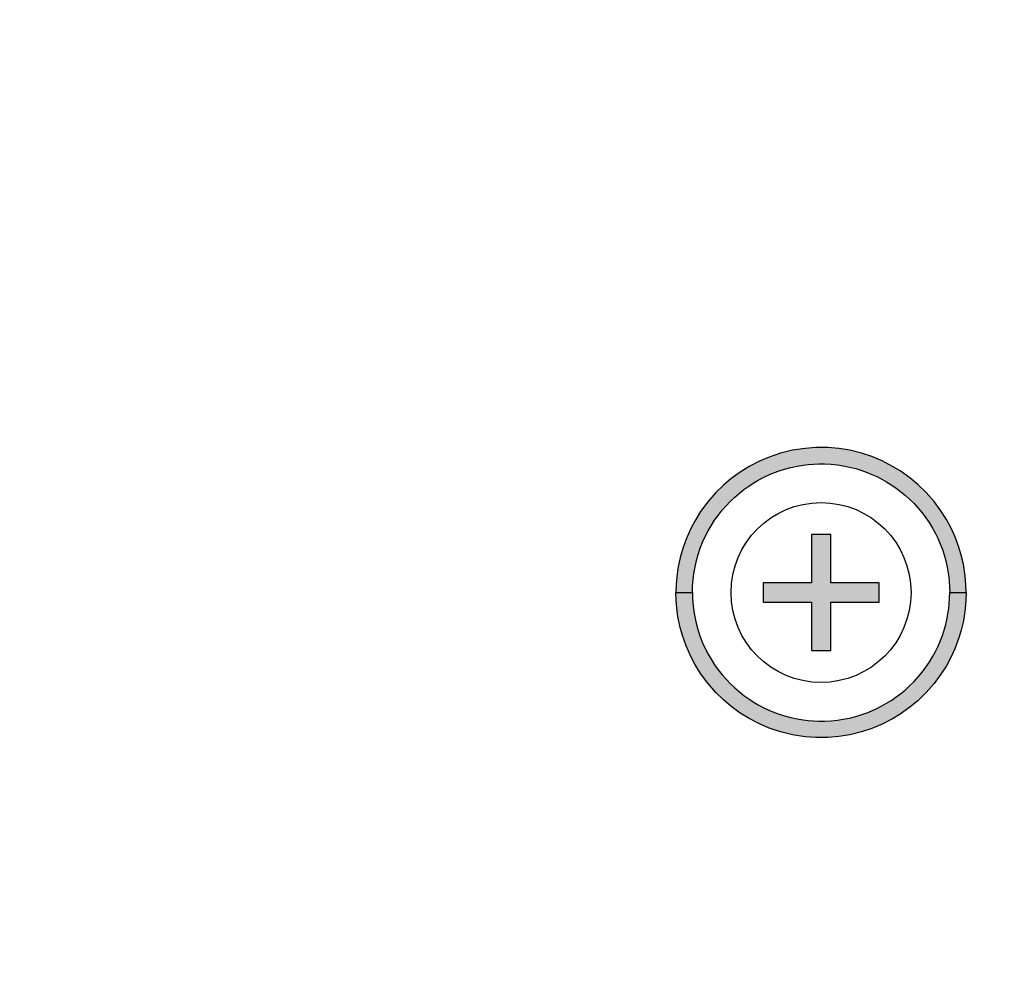
# Model space of a CAD drawing. Units: inches. Extents: x 53 to 100.6, y 3 to 34.1.
# Drawn here: x 62.3 to 62.8, y 13.7 to 14.2 of the extents above; entities that cross this region are included whole.
import ezdxf

# ---------------------------------------------------------------- set-up
doc = ezdxf.new("R2010")
doc.units = ezdxf.units.IN
doc.header["$MEASUREMENT"] = 0
doc.layers.add('TEXT', color=7, linetype='Continuous')

msp = doc.modelspace()

# ---------------------------------------------------------------- hatches: boundary and pattern name
at = {"layer": 'TEXT'}
h = msp.add_hatch(color=256, dxfattribs=at)
h.paths.add_polyline_path([(62.7924, 13.95185), (62.8009, 13.95185), (62.8008, 13.95575), (62.80042, 13.96035), (62.79945, 13.96653), (62.79835, 13.97123), (62.79714, 13.97531), (62.79503, 13.98093), (62.79296, 13.98543), (62.79067, 13.98966), (62.78786, 13.99411), (62.78428, 13.99893), (62.78018, 14.0036), (62.77587, 14.00777), (62.77177, 14.01118), (62.76671, 14.01477), (62.7629, 14.01709), (62.7575, 14.01987), (62.75211, 14.02212), (62.74677, 14.02389), (62.74069, 14.02537), (62.73509, 14.02628), (62.72933, 14.02677), (62.72321, 14.0268), (62.71766, 14.02639), (62.71119, 14.02539), (62.70501, 14.02388), (62.69908, 14.02189), (62.69402, 14.01973), (62.68877, 14.01701), (62.68412, 14.01413), (62.67928, 14.01059), (62.67546, 14.00735), (62.67155, 14.00353), (62.66738, 13.99875), (62.66364, 13.99366), (62.66066, 13.98883), (62.65861, 13.98497), (62.65613, 13.97937), (62.65442, 13.97454), (62.65311, 13.96989), (62.65195, 13.96435), (62.65133, 13.95983), (62.65101, 13.95593), (62.6509, 13.95185), (62.6594, 13.95185), (62.65948, 13.9551), (62.65975, 13.95867), (62.66014, 13.9617), (62.66076, 13.9652), (62.66148, 13.96834), (62.66237, 13.97149), (62.66349, 13.97482), (62.66469, 13.97783), (62.66606, 13.98086), (62.66757, 13.98378), (62.66904, 13.98633), (62.67087, 13.98918), (62.67269, 13.99174), (62.67476, 13.99435), (62.67662, 13.99649), (62.67909, 13.99908), (62.68129, 14.00116), (62.68368, 14.00322), (62.686, 14.00505), (62.68856, 14.00687), (62.69078, 14.00832), (62.69341, 14.00987), (62.69635, 14.01142), (62.69892, 14.01263), (62.70189, 14.01386), (62.70418, 14.0147), (62.70708, 14.01563), (62.71029, 14.01649), (62.71349, 14.01718), (62.71659, 14.01769), (62.71929, 14.01802), (62.72196, 14.01823), (62.72468, 14.01833), (62.72761, 14.01832), (62.73105, 14.01815), (62.73432, 14.01781), (62.7373, 14.01736), (62.74057, 14.01671), (62.74381, 14.01589), (62.74689, 14.01495), (62.74968, 14.01395), (62.75217, 14.01294), (62.75466, 14.01181), (62.75732, 14.01046), (62.75972, 14.0091), (62.76241, 14.00743), (62.76477, 14.00581), (62.76697, 14.00415), (62.76947, 14.00208), (62.77185, 13.99991), (62.77395, 13.99782), (62.77609, 13.99547), (62.77816, 13.99297), (62.78008, 13.99041), (62.78171, 13.98801), (62.78348, 13.98512), (62.78497, 13.9824), (62.7862, 13.97989), (62.78729, 13.97742), (62.78858, 13.97407), (62.78949, 13.9713), (62.79033, 13.96831), (62.79108, 13.96505), (62.79149, 13.96284), (62.79189, 13.96005), (62.79215, 13.95763), (62.79234, 13.95472)])
h.paths.add_polyline_path([(62.7924, 13.95185), (62.8009, 13.95185), (62.8008, 13.94794), (62.80042, 13.94334), (62.79945, 13.93716), (62.79835, 13.93246), (62.79714, 13.92838), (62.79503, 13.92276), (62.79296, 13.91826), (62.79067, 13.91403), (62.78786, 13.90958), (62.78428, 13.90476), (62.78018, 13.90009), (62.77587, 13.89592), (62.77177, 13.89251), (62.76671, 13.88892), (62.7629, 13.8866), (62.7575, 13.88383), (62.75211, 13.88157), (62.74677, 13.87981), (62.74069, 13.87832), (62.73509, 13.87741), (62.72933, 13.87692), (62.72321, 13.87689), (62.71766, 13.8773), (62.71119, 13.8783), (62.70501, 13.87981), (62.69908, 13.8818), (62.69402, 13.88396), (62.68877, 13.88669), (62.68412, 13.88957), (62.67928, 13.8931), (62.67546, 13.89634), (62.67155, 13.90017), (62.66738, 13.90494), (62.66364, 13.91003), (62.66066, 13.91486), (62.65861, 13.91872), (62.65613, 13.92432), (62.65442, 13.92915), (62.65311, 13.9338), (62.65195, 13.93934), (62.65133, 13.94386), (62.65101, 13.94776), (62.6509, 13.95185), (62.6594, 13.95185), (62.65948, 13.94859), (62.65975, 13.94503), (62.66014, 13.942), (62.66076, 13.93849), (62.66148, 13.93535), (62.66237, 13.9322), (62.66349, 13.92888), (62.66469, 13.92586), (62.66606, 13.92284), (62.66757, 13.91991), (62.66904, 13.91736), (62.67087, 13.91451), (62.67269, 13.91196), (62.67476, 13.90934), (62.67662, 13.9072), (62.67909, 13.90461), (62.68129, 13.90253), (62.68368, 13.90047), (62.686, 13.89864), (62.68856, 13.89682), (62.69078, 13.89538), (62.69341, 13.89382), (62.69635, 13.89227), (62.69892, 13.89106), (62.70189, 13.88983), (62.70418, 13.88899), (62.70708, 13.88807), (62.71029, 13.88721), (62.71349, 13.88651), (62.71659, 13.886), (62.71929, 13.88568), (62.72196, 13.88546), (62.72468, 13.88536), (62.72761, 13.88537), (62.73105, 13.88555), (62.73432, 13.88588), (62.7373, 13.88633), (62.74057, 13.88698), (62.74381, 13.8878), (62.74689, 13.88875), (62.74968, 13.88974), (62.75217, 13.89075), (62.75466, 13.89188), (62.75732, 13.89323), (62.75972, 13.89459), (62.76241, 13.89627), (62.76477, 13.89789), (62.76697, 13.89954), (62.76947, 13.90161), (62.77185, 13.90378), (62.77395, 13.90587), (62.77609, 13.90822), (62.77816, 13.91072), (62.78008, 13.91328), (62.78171, 13.91568), (62.78348, 13.91858), (62.78497, 13.92129), (62.7862, 13.9238), (62.78729, 13.92627), (62.78858, 13.92962), (62.78949, 13.9324), (62.79033, 13.93538), (62.79108, 13.93864), (62.79149, 13.94086), (62.79189, 13.94364), (62.79215, 13.94606), (62.79234, 13.94897)])
at = {"layer": 'TEXT', "linetype": 'Continuous'}
msp.add_hatch(color=256, dxfattribs=at).paths.add_polyline_path([(62.7559, 13.94685), (62.7559, 13.95685), (62.7309, 13.95685), (62.7309, 13.98184), (62.7209, 13.98184), (62.7209, 13.95685), (62.6959, 13.95685), (62.6959, 13.94685), (62.7209, 13.94685), (62.7209, 13.92184), (62.7309, 13.92184), (62.7309, 13.94685)])

# ---------------------------------------------------------------- linework, layer by layer
at = {"layer": 'TEXT', "linetype": 'Continuous', "const_width": 0.01}
msp.add_lwpolyline([(63.40178, 13.73385, 1.40556), (59.80002, 13.73385, 1.40556)], format="xyb", dxfattribs=at)
at = {"layer": 'TEXT'}
for points in [[(62.7924, 13.95185), (62.8009, 13.95185), (62.8008, 13.95575), (62.80042, 13.96035), (62.79945, 13.96653), (62.79835, 13.97123), (62.79714, 13.97531), (62.79503, 13.98093), (62.79296, 13.98543), (62.79067, 13.98966), (62.78786, 13.99411), (62.78428, 13.99893), (62.78018, 14.0036), (62.77587, 14.00777), (62.77177, 14.01118), (62.76671, 14.01477), (62.7629, 14.01709), (62.7575, 14.01987), (62.75211, 14.02212), (62.74677, 14.02389), (62.74069, 14.02537), (62.73509, 14.02628), (62.72933, 14.02677), (62.72321, 14.0268), (62.71766, 14.02639), (62.71119, 14.02539), (62.70501, 14.02388), (62.69908, 14.02189), (62.69402, 14.01973), (62.68877, 14.01701), (62.68412, 14.01413), (62.67928, 14.01059), (62.67546, 14.00735), (62.67155, 14.00353), (62.66738, 13.99875), (62.66364, 13.99366), (62.66066, 13.98883), (62.65861, 13.98497), (62.65613, 13.97937), (62.65442, 13.97454), (62.65311, 13.96989), (62.65195, 13.96435), (62.65133, 13.95983), (62.65101, 13.95593), (62.6509, 13.95185), (62.6594, 13.95185), (62.65948, 13.9551), (62.65975, 13.95867), (62.66014, 13.9617), (62.66076, 13.9652), (62.66148, 13.96834), (62.66237, 13.97149), (62.66349, 13.97482), (62.66469, 13.97783), (62.66606, 13.98086), (62.66757, 13.98378), (62.66904, 13.98633), (62.67087, 13.98918), (62.67269, 13.99174), (62.67476, 13.99435), (62.67662, 13.99649), (62.67909, 13.99908), (62.68129, 14.00116), (62.68368, 14.00322), (62.686, 14.00505), (62.68856, 14.00687), (62.69078, 14.00832), (62.69341, 14.00987), (62.69635, 14.01142), (62.69892, 14.01263), (62.70189, 14.01386), (62.70418, 14.0147), (62.70708, 14.01563), (62.71029, 14.01649), (62.71349, 14.01718), (62.71659, 14.01769), (62.71929, 14.01802), (62.72196, 14.01823), (62.72468, 14.01833), (62.72761, 14.01832), (62.73105, 14.01815), (62.73432, 14.01781), (62.7373, 14.01736), (62.74057, 14.01671), (62.74381, 14.01589), (62.74689, 14.01495), (62.74968, 14.01395), (62.75217, 14.01294), (62.75466, 14.01181), (62.75732, 14.01046), (62.75972, 14.0091), (62.76241, 14.00743), (62.76477, 14.00581), (62.76697, 14.00415), (62.76947, 14.00208), (62.77185, 13.99991), (62.77395, 13.99782), (62.77609, 13.99547), (62.77816, 13.99297), (62.78008, 13.99041), (62.78171, 13.98801), (62.78348, 13.98512), (62.78497, 13.9824), (62.7862, 13.97989), (62.78729, 13.97742), (62.78858, 13.97407), (62.78949, 13.9713), (62.79033, 13.96831), (62.79108, 13.96505), (62.79149, 13.96284), (62.79189, 13.96005), (62.79215, 13.95763), (62.79234, 13.95472)], [(62.7924, 13.95185), (62.8009, 13.95185), (62.8008, 13.94794), (62.80042, 13.94334), (62.79945, 13.93716), (62.79835, 13.93246), (62.79714, 13.92838), (62.79503, 13.92276), (62.79296, 13.91826), (62.79067, 13.91403), (62.78786, 13.90958), (62.78428, 13.90476), (62.78018, 13.90009), (62.77587, 13.89592), (62.77177, 13.89251), (62.76671, 13.88892), (62.7629, 13.8866), (62.7575, 13.88383), (62.75211, 13.88157), (62.74677, 13.87981), (62.74069, 13.87832), (62.73509, 13.87741), (62.72933, 13.87692), (62.72321, 13.87689), (62.71766, 13.8773), (62.71119, 13.8783), (62.70501, 13.87981), (62.69908, 13.8818), (62.69402, 13.88396), (62.68877, 13.88669), (62.68412, 13.88957), (62.67928, 13.8931), (62.67546, 13.89634), (62.67155, 13.90017), (62.66738, 13.90494), (62.66364, 13.91003), (62.66066, 13.91486), (62.65861, 13.91872), (62.65613, 13.92432), (62.65442, 13.92915), (62.65311, 13.9338), (62.65195, 13.93934), (62.65133, 13.94386), (62.65101, 13.94776), (62.6509, 13.95185), (62.6594, 13.95185), (62.65948, 13.94859), (62.65975, 13.94503), (62.66014, 13.942), (62.66076, 13.93849), (62.66148, 13.93535), (62.66237, 13.9322), (62.66349, 13.92888), (62.66469, 13.92586), (62.66606, 13.92284), (62.66757, 13.91991), (62.66904, 13.91736), (62.67087, 13.91451), (62.67269, 13.91196), (62.67476, 13.90934), (62.67662, 13.9072), (62.67909, 13.90461), (62.68129, 13.90253), (62.68368, 13.90047), (62.686, 13.89864), (62.68856, 13.89682), (62.69078, 13.89538), (62.69341, 13.89382), (62.69635, 13.89227), (62.69892, 13.89106), (62.70189, 13.88983), (62.70418, 13.88899), (62.70708, 13.88807), (62.71029, 13.88721), (62.71349, 13.88651), (62.71659, 13.886), (62.71929, 13.88568), (62.72196, 13.88546), (62.72468, 13.88536), (62.72761, 13.88537), (62.73105, 13.88555), (62.73432, 13.88588), (62.7373, 13.88633), (62.74057, 13.88698), (62.74381, 13.8878), (62.74689, 13.88875), (62.74968, 13.88974), (62.75217, 13.89075), (62.75466, 13.89188), (62.75732, 13.89323), (62.75972, 13.89459), (62.76241, 13.89627), (62.76477, 13.89789), (62.76697, 13.89954), (62.76947, 13.90161), (62.77185, 13.90378), (62.77395, 13.90587), (62.77609, 13.90822), (62.77816, 13.91072), (62.78008, 13.91328), (62.78171, 13.91568), (62.78348, 13.91858), (62.78497, 13.92129), (62.7862, 13.9238), (62.78729, 13.92627), (62.78858, 13.92962), (62.78949, 13.9324), (62.79033, 13.93538), (62.79108, 13.93864), (62.79149, 13.94086), (62.79189, 13.94364), (62.79215, 13.94606), (62.79234, 13.94897)]]:
    msp.add_lwpolyline(points, close=True, dxfattribs=at)
at = {"layer": 'TEXT', "linetype": 'Continuous'}
msp.add_lwpolyline([(62.7209, 13.98184), (62.7209, 13.95685), (62.6959, 13.95685), (62.6959, 13.94685), (62.7209, 13.94685), (62.7209, 13.92184), (62.7309, 13.92184), (62.7309, 13.94685), (62.7559, 13.94685), (62.7559, 13.95685), (62.7309, 13.95685), (62.7309, 13.98184), (62.7209, 13.98184)], dxfattribs=at)
at = {"layer": 'TEXT', "color": 7, "linetype": 'Continuous', "lineweight": 25}
for radius in [3.13751, 1.9685]:
    msp.add_circle((61.6009, 14.35884), radius, dxfattribs=at)
at = {"layer": 'TEXT', "linetype": 'Continuous'}
msp.add_circle((62.7259, 13.95185), 0.0465, dxfattribs=at)
at = {"layer": 'TEXT', "linetype": 'Continuous', "lineweight": 25}
msp.add_arc((61.6009, 14.35884), 1.9685, 270, 90, dxfattribs=at)
at = {"layer": 'TEXT', "color": 7, "linetype": 'Continuous', "lineweight": 25}
msp.add_arc((61.6009, 14.35884), 3.12205, 277.36838, 352.63162, dxfattribs=at)
at = {"layer": 'TEXT', "linetype": 'Continuous', "lineweight": 25}
for points in [[(63.61221, 14.35884), (63.60889, 14.27108), (63.60225, 14.09556), (63.54882, 13.83679), (63.46453, 13.58695), (63.3477, 13.35031), (63.20115, 13.13093), (63.02718, 12.93257), (62.82881, 12.75859), (62.60943, 12.61205), (62.3728, 12.49521), (62.12296, 12.41093), (61.86418, 12.3575), (61.68866, 12.35086), (61.6009, 12.34754)], [(63.56941, 14.35884), (63.56616, 14.27295), (63.55966, 14.10116), (63.50737, 13.8479), (63.42487, 13.60337), (63.31052, 13.37177), (63.1671, 13.15706), (62.99682, 12.96292), (62.80268, 12.79265), (62.58797, 12.64922), (62.35637, 12.53487), (62.11185, 12.45238), (61.85858, 12.40009), (61.6868, 12.39359), (61.6009, 12.39034)]]:
    msp.add_open_spline(points, degree=3, knots=[0, 0, 0, 0, 0.083333, 0.166667, 0.25, 0.333333, 0.416667, 0.5, 0.583333, 0.666667, 0.75, 0.833333, 0.916667, 1, 1, 1, 1], dxfattribs=at)

doc.saveas('drawing.dxf')
